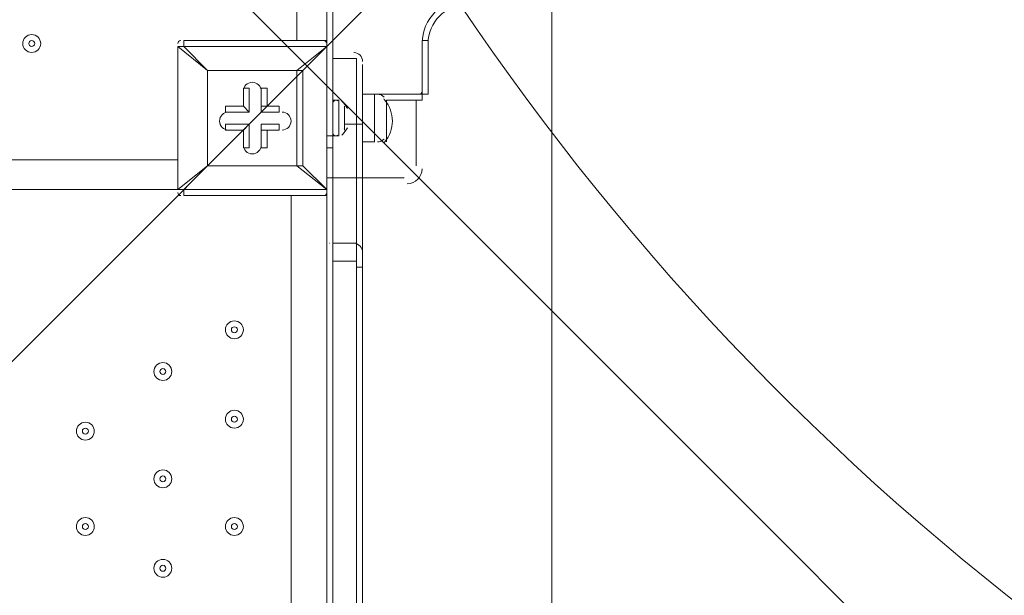
# Model space of a CAD drawing. Units: millimetres. Extents: x -3439 to 10516, y -10505 to 1486.
# Drawn here: x 5302 to 5826, y -3039 to -2733 of the extents above; entities that cross this region are included whole.
import ezdxf

# ---------------------------------------------------------------- set-up
doc = ezdxf.new("R2010")
doc.units = ezdxf.units.MM
doc.header["$MEASUREMENT"] = 0
doc.layers.add('Work Layer', color=7, linetype='Continuous', lineweight=0)

msp = doc.modelspace()

# ---------------------------------------------------------------- linework, layer by layer
at = {"layer": 'Work Layer', "color": 18, "lineweight": 9, "true_color": 0x000000}
for p, q in [((5449.43, -2743.66), (5449.43, -1899.12)), ((5562.25, -2649.89), (4366.62, -3845.52)), ((5465.31, -2670.64), (5465.31, -2743.66)), ((5385.93, -2746.84), (5385.93, -2746.84)), ((5389.11, -2746.84), (5385.93, -2746.84)), ((5385.93, -2823.04), (5385.93, -2746.84)), ((5385.93, -2746.84), (5385.93, -2823.04)), ((5385.93, -2746.84), (5401.81, -2759.54)), ((5389.11, -2746.84), (5389.11, -2743.66)), ((5465.31, -2743.66), (5389.11, -2743.66)), ((5401.81, -2759.54), (5389.11, -2746.84)), ((5389.11, -2746.84), (5465.31, -2746.84)), ((5465.31, -2746.84), (5449.43, -2759.54)), ((5452.61, -2759.54), (5465.31, -2746.84)), ((5465.31, -2746.84), (5465.31, -2743.66)), ((5465.31, -2746.84), (5465.31, -2746.84)), ((5465.31, -2746.84), (5465.31, -2746.84)), ((5465.31, -2746.84), (5465.31, -2823.04)), ((5465.31, -2823.04), (5465.31, -2746.84)), ((5516.11, -2743.66), (5519.28, -2743.66)), ((5516.11, -2743.66), (5516.11, -2772.24)), ((5519.28, -2772.24), (5519.28, -2743.66)), ((5481.18, -2753.19), (5468.48, -2753.19)), ((5479.89, -2750.02), (5479.69, -2750.01)), ((5481.18, -2788.11), (5481.18, -2753.19)), ((5401.81, -2810.34), (5401.81, -2759.54)), ((5401.81, -2759.54), (5449.43, -2759.54)), ((5401.81, -2759.54), (5401.81, -2759.54)), ((5401.81, -2759.54), (5401.81, -2759.54)), ((5401.81, -2759.54), (5401.81, -2759.54)), ((5401.81, -2759.54), (5401.81, -2810.34)), ((5449.43, -2759.54), (5401.81, -2759.54)), ((5449.43, -2759.54), (5449.43, -2810.34)), ((5449.43, -2759.54), (5449.43, -2759.54)), ((5449.43, -2759.54), (5452.61, -2759.54)), ((5452.61, -2810.34), (5452.61, -2759.54)), ((5420.86, -2769.06), (5420.86, -2778.59)), ((5420.86, -2769.06), (5420.86, -2769.06)), ((5420.86, -2769.06), (5420.86, -2778.59)), ((5420.86, -2769.06), (5424.03, -2769.06)), ((5424.03, -2781.76), (5424.03, -2769.06)), ((5430.38, -2769.06), (5433.56, -2769.06)), ((5430.38, -2778.59), (5430.38, -2769.06)), ((5430.38, -2769.06), (5430.38, -2769.06)), ((5430.38, -2769.06), (5430.38, -2781.76)), ((5433.56, -2778.59), (5433.56, -2769.06)), ((5484.36, -2772.24), (5490.71, -2772.24)), ((5516.11, -2772.24), (5484.36, -2772.24)), ((5490.71, -2797.64), (5490.71, -2772.24)), ((5516.11, -2772.24), (5519.28, -2772.24)), ((5516.11, -2775.41), (5516.11, -2772.24)), ((5411.33, -2778.59), (5411.33, -2778.59)), ((5420.86, -2778.59), (5411.33, -2778.59)), ((5420.86, -2778.59), (5411.33, -2778.59)), ((5411.33, -2781.76), (5411.33, -2778.59)), ((5420.86, -2778.59), (5420.86, -2778.59)), ((5420.86, -2778.59), (5424.03, -2781.76)), ((5430.38, -2778.59), (5433.56, -2778.59)), ((5439.91, -2778.59), (5430.38, -2778.59)), ((5430.38, -2781.76), (5430.38, -2778.59)), ((5439.91, -2778.59), (5433.56, -2778.59)), ((5439.91, -2778.59), (5439.91, -2778.59)), ((5439.91, -2781.76), (5439.91, -2778.59)), ((5468.48, -2794.46), (5468.48, -2775.41)), ((5468.48, -2775.41), (5471.66, -2775.41)), ((5471.66, -2794.46), (5471.66, -2775.41)), ((5471.66, -2794.46), (5471.66, -2775.41)), ((5474.83, -2791.29), (5474.83, -2778.59)), ((5497.06, -2794.46), (5497.06, -2775.41)), ((5497.06, -2797.64), (5497.06, -2775.41)), ((5497.06, -2775.41), (5516.11, -2775.41)), ((5512.93, -2775.41), (5512.93, -2810.34)), ((5411.33, -2781.76), (5424.03, -2781.76)), ((5430.38, -2781.76), (5439.91, -2781.76)), ((5474.83, -2784.94), (5474.83, -2784.94)), ((5411.33, -2791.29), (5411.33, -2788.11)), ((5424.03, -2788.11), (5411.33, -2788.11)), ((5420.86, -2791.29), (5424.03, -2788.11)), ((5424.03, -2800.81), (5424.03, -2788.11)), ((5439.91, -2788.11), (5430.38, -2788.11)), ((5430.38, -2788.11), (5430.38, -2791.29)), ((5430.38, -2788.11), (5430.38, -2800.81)), ((5439.91, -2791.29), (5439.91, -2788.11)), ((5481.18, -2788.11), (5474.83, -2788.11)), ((5481.18, -2788.11), (5481.18, -2788.11)), ((5481.18, -2788.11), (5481.18, -2816.69)), ((5481.18, -2788.11), (5484.36, -2788.11)), ((5411.33, -2791.29), (5420.86, -2791.29)), ((5411.33, -2791.29), (5411.33, -2791.29)), ((5411.33, -2791.29), (5420.86, -2791.29)), ((5420.86, -2791.29), (5420.86, -2791.29)), ((5420.86, -2791.29), (5420.86, -2800.81)), ((5420.86, -2791.29), (5420.86, -2800.81)), ((5430.38, -2791.29), (5439.91, -2791.29)), ((5430.38, -2791.29), (5433.56, -2791.29)), ((5430.38, -2800.81), (5430.38, -2791.29)), ((5433.56, -2791.29), (5439.91, -2791.29)), ((5433.56, -2800.81), (5433.56, -2791.29)), ((5439.91, -2791.29), (5439.91, -2791.29)), ((5465.31, -2794.46), (5468.48, -2794.46)), ((5468.48, -2794.46), (5471.66, -2794.46)), ((5420.86, -2800.81), (5420.86, -2800.81)), ((5420.86, -2800.81), (5424.03, -2800.81)), ((5430.38, -2800.81), (5433.56, -2800.81)), ((5430.38, -2800.81), (5430.38, -2800.81)), ((5468.48, -2816.69), (5468.48, -2800.81)), ((5484.36, -2797.64), (5490.71, -2797.64)), ((4541.38, -2807.16), (5385.93, -2807.16)), ((5401.81, -2810.34), (5385.93, -2823.04)), ((5389.11, -2823.04), (5401.81, -2810.34)), ((5449.43, -2810.34), (5401.81, -2810.34)), ((5401.81, -2810.34), (5401.81, -2810.34)), ((5401.81, -2810.34), (5401.81, -2810.34)), ((5401.81, -2810.34), (5401.81, -2810.34)), ((5401.81, -2810.34), (5449.43, -2810.34)), ((5449.43, -2810.34), (5452.61, -2810.34)), ((5449.43, -2810.34), (5449.43, -2810.34)), ((5449.43, -2810.34), (5452.61, -2810.34)), ((5449.43, -2810.34), (5465.31, -2823.04)), ((5465.31, -2823.04), (5452.61, -2810.34)), ((5465.31, -2816.69), (5468.48, -2816.69)), ((5468.48, -2851.61), (5468.48, -2816.69)), ((5468.48, -2816.69), (5468.48, -2816.69)), ((5481.18, -2816.69), (5468.48, -2816.69)), ((5481.18, -2816.69), (5481.18, -2816.69)), ((5481.18, -2851.61), (5481.18, -2816.69)), ((5481.18, -2816.69), (5484.36, -2816.69)), ((5484.36, -2854.79), (5484.36, -2816.69)), ((5484.36, -2816.69), (5506.58, -2816.69)), ((5385.93, -2823.04), (4541.38, -2823.04)), ((5385.93, -2823.04), (5385.93, -2823.04)), ((5389.11, -2826.21), (5389.11, -2823.04)), ((5465.31, -2823.04), (5389.11, -2823.04)), ((5389.11, -2826.21), (5465.31, -2826.21)), ((5446.26, -3159.59), (5446.26, -2826.21)), ((5465.31, -2826.21), (5465.31, -2823.04)), ((5465.31, -2823.04), (5465.31, -2823.04)), ((5465.31, -2823.04), (5465.31, -2823.04)), ((5465.31, -2826.21), (5465.31, -3092.91)), ((5466.89, -2851.61), (5466.7, -2851.62)), ((5468.48, -2861.14), (5468.48, -2851.61)), ((5481.18, -2851.61), (5468.48, -2851.61)), ((5479.89, -2851.62), (5479.69, -2851.61)), ((5481.18, -2861.14), (5481.18, -2851.61)), ((5484.36, -2864.31), (5484.36, -2854.79)), ((5468.48, -3626.31), (5468.48, -2861.14)), ((5468.48, -2861.14), (5468.48, -2861.14)), ((5481.18, -2861.14), (5468.48, -2861.14)), ((5481.18, -2861.14), (5481.18, -2861.14)), ((5481.18, -3626.31), (5481.18, -2861.14)), ((5484.36, -3626.31), (5484.36, -2864.31))]:
    msp.add_line(p, q, dxfattribs=at)
for points in [[(5465.31, -2800.81), (5468.48, -2800.81), (5468.48, -2794.46), (5468.48, -2670.64), (5468.48, -2664.29), (5465.31, -2664.29), (5465.31, -2670.64)], [(5481.18, -2816.69), (5481.18, -2788.11), (5481.18, -2753.19)], [(5481.18, -2851.61), (5481.18, -2816.69), (5481.18, -2788.11), (5481.18, -2753.19)], [(5484.36, -2816.69), (5484.36, -2788.11), (5484.36, -2756.36)], [(5452.61, -2759.54), (5452.61, -2759.54), (5449.43, -2759.54)], [(5474.83, -2791.29), (5474.83, -2784.94), (5474.83, -2778.59)], [(5468.48, -2851.61), (5468.48, -2816.69), (5468.48, -2800.81)], [(5481.18, -3743.79), (5481.18, -3708.86), (5481.18, -3677.11), (5481.18, -3642.19), (5481.18, -3626.31), (5481.18, -2861.14), (5481.18, -2851.61), (5481.18, -2816.69)], [(5385.93, -2823.04), (5385.93, -2823.04), (5389.11, -2823.04)], [(5468.48, -3743.79), (5468.48, -3708.86), (5468.48, -3677.11), (5468.48, -3642.19), (5468.48, -3626.31), (5468.48, -2861.14), (5468.48, -2851.61)], [(5481.18, -3743.79), (5481.18, -3708.86), (5481.18, -3677.11), (5481.18, -3642.19), (5481.18, -3626.31), (5481.18, -2861.14), (5481.18, -2851.61)], [(5484.36, -2864.31), (5484.36, -2864.31), (5481.18, -2864.31), (5481.18, -2861.14)]]:
    msp.add_lwpolyline(points, dxfattribs=at)
at = {"layer": 'Work Layer', "color": 240, "lineweight": 9, "true_color": 0xec1c24}
msp.add_open_spline([(9013.6, -1169.4), (8681.9, -202.27), (7764.13, 495.1), (6685.95, 495.1), (5949.56, 495.1), (5285.76, 170.68), (4833.87, -345.97), (4466.93, -492.91), (4163.3, -764.2), (3974.66, -1107.59), (3974.66, -1107.59), (3425.66, -1651.72), (3425.66, -1651.72), (3259.13, -1731.07), (3109.64, -1840.29), (2983.86, -1972.34), (2983.86, -1972.34), (2531.46, -1972.34), (2531.46, -1972.34), (2223.41, -1772.91), (1856.71, -1656.69), (1463.21, -1656.69), (922.32, -1656.69), (431.56, -1875.67), (75, -2229.61), (-495.45, -2392.15), (-927.09, -2883.91), (-1001.6, -3486.35), (-1676.05, -3711.87), (-2162.35, -4348.2), (-2162.35, -5098.52), (-2162.35, -5751.87), (-1793.58, -6318.8), (-1253.01, -6603.4), (-1253.01, -6603.4), (-1253.01, -6999.81), (-1253.01, -6999.81), (-1253.01, -7444.32), (-1059.5, -7843.49), (-752.32, -8118.16), (-752.32, -8118.16), (-743.92, -8118.16), (-743.92, -8118.16), (-743.92, -8118.16), (-743.92, -8691.24), (-743.92, -8691.24), (-743.92, -9243.52), (-296.19, -9691.25), (256.09, -9691.25), (256.09, -9691.25), (829.79, -9691.25), (829.79, -9691.25), (1382.07, -9691.25), (1829.79, -9243.52), (1829.79, -8691.24), (1829.79, -8691.24), (1829.79, -8118.16), (1829.79, -8118.16), (1829.79, -8118.16), (1836.85, -8118.16), (1836.85, -8118.16), (1946.69, -8019.94), (2042.1, -7905.94), (2119.19, -7779.48), (2172.58, -8142.75), (2338.95, -8492.61), (2618.51, -8772.21), (2618.51, -8772.21), (2840.44, -8994.17), (2840.44, -8994.17), (3172.36, -9326.18), (3622.58, -9512.7), (4092.04, -9512.7), (4092.08, -9512.7), (4092.08, -9512.7), (4092.11, -9512.7), (4561.54, -9512.7), (5011.74, -9326.21), (5343.68, -8994.28), (5343.68, -8994.28), (7305.83, -7032.12), (7305.83, -7032.12), (7987.73, -6350.22), (7996.43, -5250.62), (7332.91, -4557.45), (7337.06, -4510.35), (7339.93, -4463.02), (7339.93, -4415.31), (7339.93, -4389.05), (7339.15, -4362.88), (7337.88, -4336.79), (7743.28, -4224.57), (8107.21, -4010.7), (8400.63, -3724.62), (8400.63, -3724.62), (8409.84, -3724.62), (8409.84, -3724.62), (8962.13, -3724.62), (9409.85, -3276.89), (9409.85, -2724.61), (9409.85, -2724.61), (9409.85, -1966.46), (9409.85, -1966.46), (9409.85, -1641.03), (9254.3, -1352.01), (9013.6, -1169.4)], degree=3, knots=[0, 0, 0, 0, 1, 1, 1, 2, 2, 2, 3, 3, 3, 4, 4, 4, 5, 5, 5, 6, 6, 6, 7, 7, 7, 8, 8, 8, 9, 9, 9, 10, 10, 10, 11, 11, 11, 12, 12, 12, 13, 13, 13, 14, 14, 14, 15, 15, 15, 16, 16, 16, 17, 17, 17, 18, 18, 18, 19, 19, 19, 20, 20, 20, 21, 21, 21, 22, 22, 22, 23, 23, 23, 24, 24, 24, 25, 25, 25, 26, 26, 26, 27, 27, 27, 28, 28, 28, 29, 29, 29, 30, 30, 30, 31, 31, 31, 32, 32, 32, 33, 33, 33, 34, 34, 34, 35, 35, 35, 35], dxfattribs=at)
at = {"layer": 'Work Layer', "color": 252, "lineweight": 9, "true_color": 0x919090}
for points, knots in [([(5379.07, 118.48), (5236.25, 28.71), (5103.28, -75.23), (4982.12, -191.68), (4982.12, -191.68), (8457.62, -3667.17), (8457.62, -3667.17), (8574.04, -3546.1), (8678.36, -3413.4), (8768.35, -3270.81), (8768.35, -3270.81), (5379.07, 118.48), (5379.07, 118.48)], [0, 0, 0, 0, 1, 1, 1, 2, 2, 2, 3, 3, 3, 4, 4, 4, 4]), ([(4574.53, -476.98), (4431.07, -565.46), (4301.78, -674.58), (4190.77, -800.33), (4190.77, -800.33), (7626.99, -4236.55), (7626.99, -4236.55), (7788.57, -4169.08), (7941.47, -4084.89), (8083.64, -3986.09), (8083.64, -3986.09), (4574.53, -476.98), (4574.53, -476.98)], [0, 0, 0, 0, 1, 1, 1, 2, 2, 2, 3, 3, 3, 4, 4, 4, 4]), ([(6732.25, -4034.71), (6732.25, -4034.71), (3918.01, -1220.47), (3918.01, -1220.47), (3839.01, -1393.76), (3788.23, -1582.58), (3771.61, -1781.17), (3771.61, -1781.17), (5780.33, -3789.89), (5780.33, -3789.89), (5797.65, -3789.38), (5814.95, -3788.6), (5832.33, -3788.6), (6151.62, -3788.6), (6461.91, -3875.07), (6732.25, -4034.71)], [0, 0, 0, 0, 1, 1, 1, 2, 2, 2, 3, 3, 3, 4, 4, 4, 5, 5, 5, 5])]:
    msp.add_open_spline(points, degree=3, knots=knots, dxfattribs=at)
at = {"layer": 'Work Layer', "color": 140, "lineweight": 9, "true_color": 0x00aeef}
msp.add_open_spline([(7985.89, -1527.11), (7804.3, -979.25), (7287.48, -582.77), (6679.48, -582.77), (5920.63, -582.77), (5303.23, -1200.14), (5303.23, -1958.98), (5303.23, -2667.97), (5842.24, -3253.33), (6531.98, -3327.18), (6584.74, -3335.78), (6638.82, -3340.44), (6694.02, -3340.44), (6694.02, -3340.44), (7404.43, -3340.44), (7404.43, -3340.44), (7956.72, -3340.44), (8404.44, -2892.72), (8404.44, -2340.44), (8404.44, -2005.1), (8239.2, -1708.53), (7985.89, -1527.11)], degree=3, knots=[0, 0, 0, 0, 1, 1, 1, 2, 2, 2, 3, 3, 3, 4, 4, 4, 5, 5, 5, 6, 6, 6, 7, 7, 7, 7], dxfattribs=at)
at = {"layer": 'Work Layer', "color": 18, "lineweight": 9, "true_color": 0x000000}
for points, knots in [([(4419.2, -2625.8), (4419.2, -2625.8), (5513.52, -2625.8), (5513.52, -2625.8), (5553.06, -2625.8), (5585.12, -2657.85), (5585.12, -2697.4), (5585.12, -2697.4), (5585.12, -3795.45), (5585.12, -3795.45), (5585.12, -3834.99), (5553.06, -3867.05), (5513.52, -3867.05), (5513.52, -3867.05), (4419.2, -3867.05), (4419.2, -3867.05), (4379.66, -3867.05), (4347.6, -3834.99), (4347.6, -3795.45), (4347.6, -3795.45), (4347.6, -2697.4), (4347.6, -2697.4), (4347.6, -2657.85), (4379.66, -2625.8), (4419.2, -2625.8)], [0, 0, 0, 0, 1, 1, 1, 2, 2, 2, 3, 3, 3, 4, 4, 4, 5, 5, 5, 6, 6, 6, 7, 7, 7, 8, 8, 8, 8]), ([(5308.14, -2750.01), (5310.77, -2750.01), (5312.91, -2747.88), (5312.91, -2745.25), (5312.91, -2742.62), (5310.77, -2740.49), (5308.14, -2740.49), (5305.51, -2740.49), (5303.38, -2742.62), (5303.38, -2745.25), (5303.38, -2747.88), (5305.51, -2750.01), (5308.14, -2750.01)], [0, 0, 0, 0, 1, 1, 1, 2, 2, 2, 3, 3, 3, 4, 4, 4, 4]), ([(5308.14, -2740.49), (5305.51, -2740.49), (5303.38, -2742.62), (5303.38, -2745.25), (5303.38, -2747.88), (5305.51, -2750.01), (5308.14, -2750.01), (5310.77, -2750.01), (5312.91, -2747.88), (5312.91, -2745.25), (5312.91, -2742.62), (5310.78, -2740.49), (5308.14, -2740.49)], [0, 0, 0, 0, 1, 1, 1, 2, 2, 2, 3, 3, 3, 4, 4, 4, 4]), ([(5308.14, -2743.66), (5307.27, -2743.66), (5306.56, -2744.37), (5306.56, -2745.25), (5306.56, -2746.13), (5307.27, -2746.84), (5308.14, -2746.84), (5309.02, -2746.84), (5309.73, -2746.13), (5309.73, -2745.25), (5309.73, -2744.38), (5309.02, -2743.66), (5308.14, -2743.66)], [0, 0, 0, 0, 1, 1, 1, 2, 2, 2, 3, 3, 3, 4, 4, 4, 4]), ([(5430.38, -2770.65), (5430.38, -2768.02), (5428.25, -2765.89), (5425.62, -2765.89), (5422.99, -2765.89), (5420.86, -2768.02), (5420.86, -2770.65)], [0, 0, 0, 0, 1, 1, 1, 2, 2, 2, 2]), ([(5430.38, -2770.65), (5430.38, -2768.02), (5428.25, -2765.89), (5425.62, -2765.89), (5422.99, -2765.89), (5420.86, -2768.02), (5420.86, -2770.65)], [0, 0, 0, 0, 1, 1, 1, 2, 2, 2, 2]), ([(5430.38, -2770.65), (5430.38, -2768.02), (5428.25, -2765.89), (5425.62, -2765.89), (5422.99, -2765.89), (5420.86, -2768.02), (5420.86, -2770.65)], [0, 0, 0, 0, 1, 1, 1, 2, 2, 2, 2]), ([(5412.92, -2781.76), (5410.29, -2781.76), (5408.16, -2783.9), (5408.16, -2786.53), (5408.16, -2789.16), (5410.29, -2791.29), (5412.92, -2791.29)], [0, 0, 0, 0, 1, 1, 1, 2, 2, 2, 2]), ([(5412.92, -2781.76), (5410.29, -2781.76), (5408.16, -2783.9), (5408.16, -2786.53), (5408.16, -2789.16), (5410.29, -2791.29), (5412.92, -2791.29)], [0, 0, 0, 0, 1, 1, 1, 2, 2, 2, 2]), ([(5412.92, -2781.76), (5410.29, -2781.76), (5408.16, -2783.9), (5408.16, -2786.53), (5408.16, -2789.16), (5410.29, -2791.29), (5412.92, -2791.29)], [0, 0, 0, 0, 1, 1, 1, 2, 2, 2, 2]), ([(5441.49, -2791.29), (5444.12, -2791.29), (5446.26, -2789.16), (5446.26, -2786.53), (5446.26, -2783.9), (5444.12, -2781.76), (5441.49, -2781.76)], [0, 0, 0, 0, 1, 1, 1, 2, 2, 2, 2]), ([(5441.49, -2791.29), (5444.12, -2791.29), (5446.26, -2789.16), (5446.26, -2786.53), (5446.26, -2783.9), (5444.12, -2781.76), (5441.49, -2781.76)], [0, 0, 0, 0, 1, 1, 1, 2, 2, 2, 2]), ([(5441.49, -2791.29), (5444.12, -2791.29), (5446.26, -2789.16), (5446.26, -2786.53), (5446.26, -2783.9), (5444.12, -2781.76), (5441.49, -2781.76)], [0, 0, 0, 0, 1, 1, 1, 2, 2, 2, 2]), ([(5420.86, -2799.23), (5420.86, -2801.86), (5422.99, -2803.99), (5425.62, -2803.99), (5428.25, -2803.99), (5430.38, -2801.86), (5430.38, -2799.23)], [0, 0, 0, 0, 1, 1, 1, 2, 2, 2, 2]), ([(5420.86, -2799.23), (5420.86, -2801.86), (5422.99, -2803.99), (5425.62, -2803.99), (5428.25, -2803.99), (5430.38, -2801.86), (5430.38, -2799.23)], [0, 0, 0, 0, 1, 1, 1, 2, 2, 2, 2]), ([(5420.86, -2799.23), (5420.86, -2801.86), (5422.99, -2803.99), (5425.62, -2803.99), (5428.25, -2803.99), (5430.38, -2801.86), (5430.38, -2799.23)], [0, 0, 0, 0, 1, 1, 1, 2, 2, 2, 2]), ([(5416.09, -2892.89), (5413.46, -2892.89), (5411.33, -2895.02), (5411.33, -2897.65), (5411.33, -2900.28), (5413.46, -2902.41), (5416.09, -2902.41), (5418.72, -2902.41), (5420.86, -2900.28), (5420.86, -2897.65), (5420.86, -2895.02), (5418.73, -2892.89), (5416.09, -2892.89)], [0, 0, 0, 0, 1, 1, 1, 2, 2, 2, 3, 3, 3, 4, 4, 4, 4]), ([(5416.09, -2902.41), (5418.72, -2902.41), (5420.86, -2900.28), (5420.86, -2897.65), (5420.86, -2895.02), (5418.72, -2892.89), (5416.09, -2892.89), (5413.46, -2892.89), (5411.33, -2895.02), (5411.33, -2897.65), (5411.33, -2900.28), (5413.46, -2902.41), (5416.09, -2902.41)], [0, 0, 0, 0, 1, 1, 1, 2, 2, 2, 3, 3, 3, 4, 4, 4, 4]), ([(5416.09, -2899.24), (5416.97, -2899.24), (5417.68, -2898.53), (5417.68, -2897.65), (5417.68, -2896.77), (5416.97, -2896.06), (5416.09, -2896.06), (5415.22, -2896.06), (5414.51, -2896.77), (5414.51, -2897.65), (5414.51, -2898.53), (5415.22, -2899.24), (5416.09, -2899.24)], [0, 0, 0, 0, 1, 1, 1, 2, 2, 2, 3, 3, 3, 4, 4, 4, 4]), ([(5377.99, -2915.11), (5375.36, -2915.11), (5373.23, -2917.24), (5373.23, -2919.88), (5373.23, -2922.51), (5375.36, -2924.64), (5377.99, -2924.64), (5380.62, -2924.64), (5382.76, -2922.51), (5382.76, -2919.88), (5382.76, -2917.25), (5380.62, -2915.11), (5377.99, -2915.11)], [0, 0, 0, 0, 1, 1, 1, 2, 2, 2, 3, 3, 3, 4, 4, 4, 4]), ([(5377.99, -2924.64), (5380.62, -2924.64), (5382.76, -2922.51), (5382.76, -2919.88), (5382.76, -2917.25), (5380.62, -2915.11), (5377.99, -2915.11), (5375.36, -2915.11), (5373.23, -2917.25), (5373.23, -2919.88), (5373.23, -2922.51), (5375.36, -2924.64), (5377.99, -2924.64)], [0, 0, 0, 0, 1, 1, 1, 2, 2, 2, 3, 3, 3, 4, 4, 4, 4]), ([(5377.99, -2921.46), (5378.87, -2921.46), (5379.58, -2920.75), (5379.58, -2919.87), (5379.58, -2919), (5378.87, -2918.29), (5377.99, -2918.29), (5377.12, -2918.29), (5376.41, -2919), (5376.41, -2919.87), (5376.41, -2920.75), (5377.12, -2921.46), (5377.99, -2921.46)], [0, 0, 0, 0, 1, 1, 1, 2, 2, 2, 3, 3, 3, 4, 4, 4, 4]), ([(5416.09, -2940.51), (5413.46, -2940.51), (5411.33, -2942.64), (5411.33, -2945.28), (5411.33, -2947.91), (5413.46, -2950.04), (5416.09, -2950.04), (5418.72, -2950.04), (5420.86, -2947.91), (5420.86, -2945.28), (5420.86, -2942.65), (5418.73, -2940.51), (5416.09, -2940.51)], [0, 0, 0, 0, 1, 1, 1, 2, 2, 2, 3, 3, 3, 4, 4, 4, 4]), ([(5416.09, -2950.04), (5418.72, -2950.04), (5420.86, -2947.91), (5420.86, -2945.28), (5420.86, -2942.65), (5418.72, -2940.51), (5416.09, -2940.51), (5413.46, -2940.51), (5411.33, -2942.65), (5411.33, -2945.28), (5411.33, -2947.91), (5413.46, -2950.04), (5416.09, -2950.04)], [0, 0, 0, 0, 1, 1, 1, 2, 2, 2, 3, 3, 3, 4, 4, 4, 4]), ([(5336.72, -2946.86), (5334.09, -2946.86), (5331.96, -2948.99), (5331.96, -2951.63), (5331.96, -2954.26), (5334.09, -2956.39), (5336.72, -2956.39), (5339.35, -2956.39), (5341.48, -2954.26), (5341.48, -2951.63), (5341.48, -2949), (5339.35, -2946.86), (5336.72, -2946.86)], [0, 0, 0, 0, 1, 1, 1, 2, 2, 2, 3, 3, 3, 4, 4, 4, 4]), ([(5336.72, -2956.39), (5339.35, -2956.39), (5341.48, -2954.26), (5341.48, -2951.63), (5341.48, -2949), (5339.35, -2946.86), (5336.72, -2946.86), (5334.09, -2946.86), (5331.96, -2949), (5331.96, -2951.63), (5331.96, -2954.26), (5334.09, -2956.39), (5336.72, -2956.39)], [0, 0, 0, 0, 1, 1, 1, 2, 2, 2, 3, 3, 3, 4, 4, 4, 4]), ([(5416.09, -2946.86), (5416.97, -2946.86), (5417.68, -2946.15), (5417.68, -2945.28), (5417.68, -2944.4), (5416.97, -2943.69), (5416.09, -2943.69), (5415.22, -2943.69), (5414.51, -2944.4), (5414.51, -2945.28), (5414.51, -2946.15), (5415.22, -2946.86), (5416.09, -2946.86)], [0, 0, 0, 0, 1, 1, 1, 2, 2, 2, 3, 3, 3, 4, 4, 4, 4]), ([(5336.72, -2953.21), (5337.6, -2953.21), (5338.31, -2952.5), (5338.31, -2951.63), (5338.31, -2950.75), (5337.6, -2950.04), (5336.72, -2950.04), (5335.84, -2950.04), (5335.13, -2950.75), (5335.13, -2951.63), (5335.13, -2952.5), (5335.84, -2953.21), (5336.72, -2953.21)], [0, 0, 0, 0, 1, 1, 1, 2, 2, 2, 3, 3, 3, 4, 4, 4, 4]), ([(5377.99, -2972.26), (5375.36, -2972.26), (5373.23, -2974.39), (5373.23, -2977.03), (5373.23, -2979.66), (5375.36, -2981.79), (5377.99, -2981.79), (5380.62, -2981.79), (5382.76, -2979.66), (5382.76, -2977.03), (5382.76, -2974.4), (5380.62, -2972.26), (5377.99, -2972.26)], [0, 0, 0, 0, 1, 1, 1, 2, 2, 2, 3, 3, 3, 4, 4, 4, 4]), ([(5377.99, -2981.79), (5380.62, -2981.79), (5382.76, -2979.66), (5382.76, -2977.03), (5382.76, -2974.4), (5380.62, -2972.26), (5377.99, -2972.26), (5375.36, -2972.26), (5373.23, -2974.4), (5373.23, -2977.03), (5373.23, -2979.66), (5375.36, -2981.79), (5377.99, -2981.79)], [0, 0, 0, 0, 1, 1, 1, 2, 2, 2, 3, 3, 3, 4, 4, 4, 4]), ([(5377.99, -2978.61), (5378.87, -2978.61), (5379.58, -2977.9), (5379.58, -2977.03), (5379.58, -2976.15), (5378.87, -2975.44), (5377.99, -2975.44), (5377.12, -2975.44), (5376.41, -2976.15), (5376.41, -2977.03), (5376.41, -2977.9), (5377.12, -2978.61), (5377.99, -2978.61)], [0, 0, 0, 0, 1, 1, 1, 2, 2, 2, 3, 3, 3, 4, 4, 4, 4]), ([(5336.72, -2997.66), (5334.09, -2997.66), (5331.96, -2999.79), (5331.96, -3002.43), (5331.96, -3005.06), (5334.09, -3007.19), (5336.72, -3007.19), (5339.35, -3007.19), (5341.48, -3005.06), (5341.48, -3002.43), (5341.48, -2999.8), (5339.35, -2997.66), (5336.72, -2997.66)], [0, 0, 0, 0, 1, 1, 1, 2, 2, 2, 3, 3, 3, 4, 4, 4, 4]), ([(5336.72, -3007.19), (5339.35, -3007.19), (5341.48, -3005.06), (5341.48, -3002.43), (5341.48, -2999.8), (5339.35, -2997.66), (5336.72, -2997.66), (5334.09, -2997.66), (5331.96, -2999.8), (5331.96, -3002.43), (5331.96, -3005.06), (5334.09, -3007.19), (5336.72, -3007.19)], [0, 0, 0, 0, 1, 1, 1, 2, 2, 2, 3, 3, 3, 4, 4, 4, 4]), ([(5416.09, -2997.66), (5413.46, -2997.66), (5411.33, -2999.79), (5411.33, -3002.43), (5411.33, -3005.06), (5413.46, -3007.19), (5416.09, -3007.19), (5418.72, -3007.19), (5420.86, -3005.06), (5420.86, -3002.43), (5420.86, -2999.8), (5418.73, -2997.66), (5416.09, -2997.66)], [0, 0, 0, 0, 1, 1, 1, 2, 2, 2, 3, 3, 3, 4, 4, 4, 4]), ([(5416.09, -3007.19), (5418.72, -3007.19), (5420.86, -3005.06), (5420.86, -3002.43), (5420.86, -2999.8), (5418.72, -2997.66), (5416.09, -2997.66), (5413.46, -2997.66), (5411.33, -2999.8), (5411.33, -3002.43), (5411.33, -3005.06), (5413.46, -3007.19), (5416.09, -3007.19)], [0, 0, 0, 0, 1, 1, 1, 2, 2, 2, 3, 3, 3, 4, 4, 4, 4]), ([(5336.72, -3004.01), (5337.6, -3004.01), (5338.31, -3003.3), (5338.31, -3002.43), (5338.31, -3001.55), (5337.6, -3000.84), (5336.72, -3000.84), (5335.84, -3000.84), (5335.13, -3001.55), (5335.13, -3002.43), (5335.13, -3003.3), (5335.84, -3004.01), (5336.72, -3004.01)], [0, 0, 0, 0, 1, 1, 1, 2, 2, 2, 3, 3, 3, 4, 4, 4, 4]), ([(5416.09, -3004.01), (5416.97, -3004.01), (5417.68, -3003.3), (5417.68, -3002.43), (5417.68, -3001.55), (5416.97, -3000.84), (5416.09, -3000.84), (5415.22, -3000.84), (5414.51, -3001.55), (5414.51, -3002.43), (5414.51, -3003.3), (5415.22, -3004.01), (5416.09, -3004.01)], [0, 0, 0, 0, 1, 1, 1, 2, 2, 2, 3, 3, 3, 4, 4, 4, 4]), ([(5377.99, -3019.89), (5375.36, -3019.89), (5373.23, -3022.02), (5373.23, -3024.65), (5373.23, -3027.28), (5375.36, -3029.41), (5377.99, -3029.41), (5380.62, -3029.41), (5382.76, -3027.28), (5382.76, -3024.65), (5382.76, -3022.02), (5380.62, -3019.89), (5377.99, -3019.89)], [0, 0, 0, 0, 1, 1, 1, 2, 2, 2, 3, 3, 3, 4, 4, 4, 4]), ([(5377.99, -3029.41), (5380.62, -3029.41), (5382.76, -3027.28), (5382.76, -3024.65), (5382.76, -3022.02), (5380.62, -3019.89), (5377.99, -3019.89), (5375.36, -3019.89), (5373.23, -3022.02), (5373.23, -3024.65), (5373.23, -3027.28), (5375.36, -3029.41), (5377.99, -3029.41)], [0, 0, 0, 0, 1, 1, 1, 2, 2, 2, 3, 3, 3, 4, 4, 4, 4]), ([(5377.99, -3026.24), (5378.87, -3026.24), (5379.58, -3025.53), (5379.58, -3024.65), (5379.58, -3023.77), (5378.87, -3023.06), (5377.99, -3023.06), (5377.12, -3023.06), (5376.41, -3023.77), (5376.41, -3024.65), (5376.41, -3025.53), (5377.12, -3026.24), (5377.99, -3026.24)], [0, 0, 0, 0, 1, 1, 1, 2, 2, 2, 3, 3, 3, 4, 4, 4, 4])]:
    msp.add_open_spline(points, degree=3, knots=knots, dxfattribs=at)
for points in [[(5539.92, -2721.44), (5526.77, -2721.44), (5516.11, -2732.1), (5516.11, -2745.25)], [(5539.92, -2724.61), (5528.52, -2724.61), (5519.28, -2733.85), (5519.28, -2745.25)], [(5387.52, -2743.66), (5386.64, -2743.66), (5385.93, -2744.38), (5385.93, -2745.25)], [(5465.31, -2745.25), (5465.31, -2744.38), (5464.6, -2743.66), (5463.72, -2743.66)], [(5484.36, -2754.78), (5484.36, -2752.26), (5482.4, -2750.18), (5479.89, -2750.02)], [(5495.8, -2773.78), (5494.9, -2772.8), (5493.63, -2772.24), (5492.29, -2772.24)], [(5514.52, -2772.24), (5515.4, -2772.24), (5516.11, -2771.53), (5516.11, -2770.65)], [(5469.68, -2775.46), (5468.98, -2775.64), (5468.48, -2776.27), (5468.48, -2777)], [(5471.13, -2775.82), (5470.74, -2775.47), (5470.2, -2775.33), (5469.68, -2775.46)], [(5476.33, -2779.81), (5475.55, -2778.34), (5474.52, -2777.03), (5473.29, -2775.92)], [(5474.83, -2780.18), (5474.83, -2779.92), (5474.77, -2779.66), (5474.65, -2779.43)], [(5496.22, -2775.39), (5496.03, -2775.15), (5495.83, -2774.93), (5495.62, -2774.71)], [(5496.23, -2797.65), (5501.57, -2791.2), (5501.57, -2781.86), (5496.23, -2775.4)], [(5473.29, -2793.96), (5474.52, -2792.85), (5475.55, -2791.54), (5476.33, -2790.07)], [(5474.65, -2790.45), (5474.77, -2790.22), (5474.83, -2789.96), (5474.83, -2789.7)], [(5468.48, -2792.88), (5468.48, -2793.6), (5468.98, -2794.24), (5469.68, -2794.42)], [(5469.68, -2794.42), (5470.2, -2794.54), (5470.74, -2794.41), (5471.13, -2794.05)], [(5492.29, -2797.64), (5493.63, -2797.64), (5494.9, -2797.08), (5495.8, -2796.1)], [(5495.62, -2798.35), (5495.83, -2798.12), (5496.03, -2797.9), (5496.22, -2797.67)], [(5508.17, -2819.86), (5512.55, -2819.86), (5516.11, -2816.31), (5516.11, -2811.93)], [(5385.93, -2824.63), (5385.93, -2825.5), (5386.64, -2826.21), (5387.52, -2826.21)], [(5463.72, -2826.21), (5464.6, -2826.21), (5465.31, -2825.5), (5465.31, -2824.63)], [(5484.36, -2856.38), (5484.36, -2853.86), (5482.4, -2851.78), (5479.89, -2851.62)]]:
    msp.add_open_spline(points, degree=3, dxfattribs=at)

doc.saveas('drawing.dxf')
